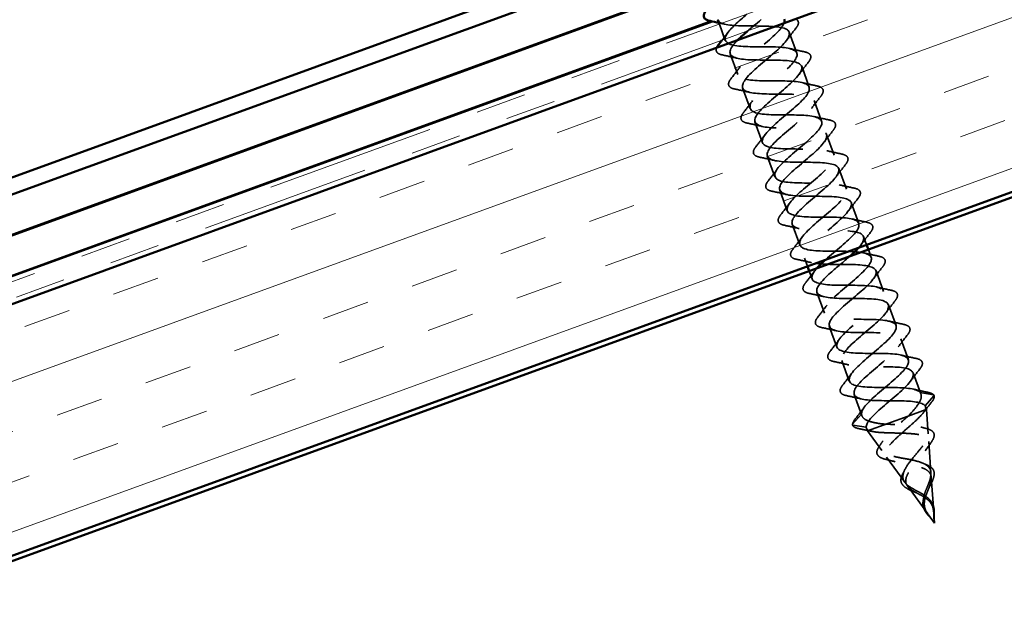
# Model space of a CAD drawing. Units: inches. Extents: x 0.6 to 33.4, y 0.6 to 21.4.
# Drawn here: x 12.2 to 14.1, y 12 to 13.2 of the extents above; entities that cross this region are included whole.
import ezdxf

# ---------------------------------------------------------------- set-up
doc = ezdxf.new("R2010")
doc.units = ezdxf.units.IN
doc.header["$LTSCALE"] = 2
doc.header["$MEASUREMENT"] = 0
doc.linetypes.add('DASHED', pattern=[0.2067, 0.1654, -0.0413])
doc.linetypes.add('DOUBLE_DASH_CHAIN', pattern=[1.2403, 0.6614, -0.0827, 0.1654, -0.0827, 0.1654, -0.0827])
for name, color, linetype, lineweight in [('Hatch (ANSI)', 7, 'Continuous', 18), ('Hidden (ANSI)', 7, 'DASHED', 35), ('Visible (ANSI)', 7, 'Continuous', 50)]:
    doc.layers.add(name, color=color, linetype=linetype, lineweight=lineweight)

msp = doc.modelspace()

# ---------------------------------------------------------------- hatches: boundary and pattern name
at = {"layer": 'Hatch (ANSI)', "true_color": 0x804000}
h = msp.add_hatch(dxfattribs=at)
h.set_pattern_fill('INSUL', color=36, scale=0.75, angle=20, style=0)
h.paths.add_polyline_path([(5.45519, 10.22043), (16.13298, 14.10683), (16.29368, 13.66532), (5.45519, 9.72043)])

# ---------------------------------------------------------------- linework, layer by layer
at = {"layer": 'Hidden (ANSI)', "ltscale": 0.032938}
msp.add_line((13.55029, 13.2115), (13.56216, 13.17891), dxfattribs=at)
at = {"layer": 'Hidden (ANSI)', "ltscale": 0.041803}
for p, q in [((13.6892, 13.19535), (13.70425, 13.154)), ((13.57174, 13.15259), (13.58678, 13.11125)), ((13.71382, 13.12769), (13.72887, 13.08634)), ((13.59636, 13.08494), (13.61141, 13.04359)), ((13.73845, 13.06003), (13.7535, 13.01868)), ((13.62099, 13.01728), (13.63603, 12.97593)), ((13.76307, 12.99237), (13.77812, 12.95103)), ((13.64561, 12.94962), (13.66066, 12.90827)), ((13.7877, 12.92472), (13.80275, 12.88337)), ((13.67024, 12.88196), (13.68529, 12.84062)), ((13.81232, 12.85706), (13.82737, 12.81571)), ((13.69486, 12.8143), (13.70991, 12.77296)), ((13.86157, 12.72174), (13.87662, 12.6804)), ((13.74411, 12.67899), (13.75916, 12.63764)), ((13.8862, 12.65408), (13.90125, 12.61274)), ((13.76874, 12.61133), (13.78379, 12.56998)), ((13.91083, 12.58643), (13.92587, 12.54508)), ((13.79336, 12.54367), (13.80841, 12.50233))]:
    msp.add_line(p, q, dxfattribs=at)
at = {"layer": 'Hidden (ANSI)', "ltscale": 0.016238}
for p, q in [((13.83695, 12.7894), (13.84282, 12.77328)), ((13.71949, 12.74665), (13.72536, 12.73053))]:
    msp.add_line(p, q, dxfattribs=at)
at = {"layer": 'Hidden (ANSI)', "ltscale": 0.015942}
for p, q in [((13.84624, 12.76388), (13.852, 12.74805)), ((13.72878, 12.72113), (13.73454, 12.7053))]:
    msp.add_line(p, q, dxfattribs=at)
at = {"layer": 'Hidden (ANSI)', "ltscale": 0.042268}
for p, q in [((13.93545, 12.51877), (13.95067, 12.47696)), ((13.81799, 12.47602), (13.83321, 12.43421))]:
    msp.add_line(p, q, dxfattribs=at)
at = {"layer": 'Hidden (ANSI)', "ltscale": 0.025525}
for p, q in [((13.94936, 12.47956), (13.9758, 12.47521)), ((13.97639, 12.47357), (13.95893, 12.45325)), ((13.83254, 12.43704), (13.81508, 12.41672)), ((13.81568, 12.41508), (13.84212, 12.41073))]:
    msp.add_line(p, q, dxfattribs=at)
at = {"layer": 'Hidden (ANSI)', "ltscale": 0.052131}
msp.add_line((13.92543, 12.43314), (13.95913, 12.44541), dxfattribs=at)
at = {"layer": 'Hidden (ANSI)', "ltscale": 0.017913}
msp.add_line((13.95913, 12.44541), (13.9618, 12.44638), dxfattribs=at)
at = {"layer": 'Hidden (ANSI)', "ltscale": 0.005162}
for p, q in [((13.95991, 12.45157), (13.9618, 12.44638)), ((13.84245, 12.40882), (13.84434, 12.40362))]:
    msp.add_line(p, q, dxfattribs=at)
at = {"layer": 'Hidden (ANSI)', "ltscale": 0.046093}
for p, q in [((13.96518, 12.39799), (13.9618, 12.44638)), ((13.87285, 12.36438), (13.84434, 12.40362))]:
    msp.add_line(p, q, dxfattribs=at)
at = {"layer": 'Hidden (ANSI)', "ltscale": 0.11665}
msp.add_line((13.84434, 12.40362), (13.92543, 12.43314), dxfattribs=at)
at = {"layer": 'Hidden (ANSI)', "ltscale": 0.058931}
for p, q in [((13.9706, 12.32049), (13.96628, 12.38233)), ((13.91851, 12.30153), (13.88208, 12.35168))]:
    msp.add_line(p, q, dxfattribs=at)
at = {"layer": 'Hidden (ANSI)', "ltscale": 0.065251}
for p, q in [((13.97602, 12.24299), (13.97123, 12.31145)), ((13.96418, 12.23868), (13.92384, 12.2942))]:
    msp.add_line(p, q, dxfattribs=at)
at = {"layer": 'Hidden (ANSI)', "ltscale": 0.019362}
for q in [(13.9656, 12.23672), (13.97619, 12.24057)]:
    msp.add_line((13.97762, 12.22018), q, dxfattribs=at)
at = {"layer": 'Hidden (ANSI)', "ltscale": 0.001921}
for centre, major_axis, start_param, end_param in [((13.97564, 12.47423), (0.000157, 0.000986), 4.1608751, 6.2831853), ((13.81583, 12.41606), (-0.000754, 0.000654), 0, 2.1223102)]:
    msp.add_ellipse(centre, major_axis=major_axis, ratio=0.9971259, start_param=start_param, end_param=end_param, dxfattribs=at)
at = {"layer": 'Hidden (ANSI)', "ltscale": 0.312467}
msp.add_open_spline([(13.52272, 13.28799), (13.52529, 13.28166), (13.53548, 13.27809), (13.55147, 13.27664), (13.57378, 13.27462), (13.60596, 13.27619), (13.62976, 13.27471), (13.65357, 13.27323), (13.66745, 13.26815), (13.66472, 13.25701), (13.66198, 13.24587), (13.64308, 13.22885), (13.62199, 13.21103), (13.61679, 13.20665), (13.61158, 13.20225), (13.60658, 13.19794)], degree=3, knots=[34.0339204, 34.0339204, 34.0339204, 34.0339204, 34.9285617, 34.9285617, 34.9285617, 36.1760103, 36.1760103, 36.1760103, 37.4234589, 37.4234589, 37.4234589, 38.6709076, 38.6709076, 38.6709076, 38.9779518, 38.9779518, 38.9779518, 38.9779518], dxfattribs=at)
at = {"layer": 'Hidden (ANSI)', "ltscale": 1.155107}
msp.add_open_spline([(13.94936, 12.47956), (13.94355, 12.48759), (13.92101, 12.48952), (13.89391, 12.4898), (13.86681, 12.49008), (13.83693, 12.48935), (13.82108, 12.49372), (13.80522, 12.49809), (13.80433, 12.5079), (13.8169, 12.52262), (13.82948, 12.53734), (13.85434, 12.55653), (13.87374, 12.57373), (13.89314, 12.59094), (13.90538, 12.60553), (13.90069, 12.61397), (13.89599, 12.6224), (13.87447, 12.62471), (13.84764, 12.62508), (13.82081, 12.62546), (13.79044, 12.62454), (13.77363, 12.62857), (13.75683, 12.6326), (13.7546, 12.64193), (13.76631, 12.65633), (13.77801, 12.67073), (13.80252, 12.68979), (13.82232, 12.70714), (13.84211, 12.72449), (13.85547, 12.73949), (13.85189, 12.74833), (13.84832, 12.75717), (13.82785, 12.75986), (13.80133, 12.76035), (13.77482, 12.76084), (13.74401, 12.75977), (13.72629, 12.76346), (13.70857, 12.76715), (13.70501, 12.776), (13.71581, 12.79007), (13.72662, 12.80415), (13.75072, 12.82306), (13.77086, 12.84053), (13.791, 12.858), (13.80543, 12.87339), (13.80297, 12.88264), (13.80052, 12.89189), (13.78114, 12.89498), (13.75499, 12.8956), (13.72885, 12.89623), (13.69766, 12.89502), (13.67905, 12.89839), (13.66043, 12.90175), (13.65555, 12.91012), (13.66542, 12.92385), (13.67529, 12.93759), (13.69893, 12.95633), (13.71937, 12.97391), (13.73981, 12.99149), (13.75526, 13.00726), (13.75393, 13.01692), (13.7526, 13.02657), (13.73434, 13.03007), (13.70861, 13.03084), (13.68288, 13.03162), (13.65137, 13.03029), (13.6319, 13.03335), (13.61243, 13.0364), (13.60622, 13.04428), (13.61513, 13.05767), (13.62404, 13.07105), (13.64716, 13.08961), (13.66785, 13.10728), (13.68853, 13.12495), (13.70498, 13.14108), (13.70477, 13.15114), (13.70455, 13.1612), (13.68744, 13.16512), (13.66217, 13.16606), (13.63691, 13.16701), (13.60513, 13.16558), (13.58484, 13.16834), (13.56455, 13.1711), (13.55703, 13.1785), (13.56495, 13.19153), (13.57155, 13.20236), (13.58826, 13.21689), (13.60571, 13.23168)], degree=3, knots=[-74.7699052, -74.7699052, -74.7699052, -74.7699052, -73.5224565, -73.5224565, -73.5224565, -72.2750079, -72.2750079, -72.2750079, -71.0275593, -71.0275593, -71.0275593, -69.7801106, -69.7801106, -69.7801106, -68.532662, -68.532662, -68.532662, -67.2852134, -67.2852134, -67.2852134, -66.0377647, -66.0377647, -66.0377647, -64.7903161, -64.7903161, -64.7903161, -63.5428675, -63.5428675, -63.5428675, -62.2954188, -62.2954188, -62.2954188, -61.0479702, -61.0479702, -61.0479702, -59.8005216, -59.8005216, -59.8005216, -58.553073, -58.553073, -58.553073, -57.3056243, -57.3056243, -57.3056243, -56.0581757, -56.0581757, -56.0581757, -54.8107271, -54.8107271, -54.8107271, -53.5632784, -53.5632784, -53.5632784, -52.3158298, -52.3158298, -52.3158298, -51.0683812, -51.0683812, -51.0683812, -49.8209325, -49.8209325, -49.8209325, -48.5734839, -48.5734839, -48.5734839, -47.3260353, -47.3260353, -47.3260353, -46.0785866, -46.0785866, -46.0785866, -44.831138, -44.831138, -44.831138, -43.5836894, -43.5836894, -43.5836894, -42.3362407, -42.3362407, -42.3362407, -41.0887921, -41.0887921, -41.0887921, -39.8413435, -39.8413435, -39.8413435, -38.8034189, -38.8034189, -38.8034189, -38.8034189], dxfattribs=at)
at = {"layer": 'Hidden (ANSI)', "ltscale": 0.06035}
msp.add_open_spline([(13.70165, 13.2219), (13.7033, 13.2211), (13.70462, 13.22015), (13.70758, 13.21672), (13.70788, 13.2136), (13.70579, 13.20809), (13.70436, 13.20576), (13.7024, 13.20327)], degree=3, knots=[0.04154273, 0.04154273, 0.04154273, 0.04154273, 0.07810171, 0.07810171, 0.1536914, 0.1536914, 0.20215549, 0.20215549, 0.20215549, 0.20215549], dxfattribs=at)
at = {"layer": 'Hidden (ANSI)', "ltscale": 1.217181}
msp.add_open_spline([(13.54725, 13.2203), (13.54783, 13.2185), (13.54901, 13.21691), (13.55085, 13.21557), (13.5601, 13.20879), (13.58553, 13.2079), (13.61314, 13.20781), (13.64075, 13.20772), (13.66872, 13.20776), (13.68146, 13.20226), (13.6942, 13.19675), (13.691, 13.18545), (13.67594, 13.16982), (13.66087, 13.1542), (13.63531, 13.13475), (13.61744, 13.11811), (13.59957, 13.10146), (13.59098, 13.08819), (13.59914, 13.08102), (13.6073, 13.07385), (13.63184, 13.07264), (13.65934, 13.07251), (13.68684, 13.07238), (13.71549, 13.07266), (13.72925, 13.06753), (13.74301, 13.0624), (13.74112, 13.05157), (13.72681, 13.03622), (13.7125, 13.02087), (13.68711, 13.00148), (13.6687, 12.98464), (13.65029, 12.9678), (13.64049, 12.95409), (13.64755, 12.94652), (13.6546, 12.93895), (13.67822, 12.9374), (13.70556, 12.93721), (13.7329, 12.93702), (13.76216, 12.93753), (13.77692, 12.93276), (13.79169, 12.92799), (13.79111, 12.91764), (13.7776, 12.90258), (13.76409, 12.88752), (13.73891, 12.86822), (13.72001, 12.8512), (13.70111, 12.83417), (13.69014, 12.82004), (13.69608, 12.81206), (13.70202, 12.80408), (13.72468, 12.80219), (13.75181, 12.80192), (13.77893, 12.80165), (13.80875, 12.80236), (13.82449, 12.79795), (13.84023, 12.79354), (13.84097, 12.78367), (13.8283, 12.76891), (13.82791, 12.76847), (13.82752, 12.76802), (13.82712, 12.76756)], degree=3, knots=[37.1755131, 37.1755131, 37.1755131, 37.1755131, 37.4234589, 37.4234589, 37.4234589, 38.6709076, 38.6709076, 38.6709076, 39.9183562, 39.9183562, 39.9183562, 41.1658048, 41.1658048, 41.1658048, 42.4132535, 42.4132535, 42.4132535, 43.6607021, 43.6607021, 43.6607021, 44.9081507, 44.9081507, 44.9081507, 46.1555993, 46.1555993, 46.1555993, 47.403048, 47.403048, 47.403048, 48.6504966, 48.6504966, 48.6504966, 49.8979452, 49.8979452, 49.8979452, 51.1453939, 51.1453939, 51.1453939, 52.3928425, 52.3928425, 52.3928425, 53.6402911, 53.6402911, 53.6402911, 54.8877398, 54.8877398, 54.8877398, 56.1351884, 56.1351884, 56.1351884, 57.382637, 57.382637, 57.382637, 58.6300857, 58.6300857, 58.6300857, 59.8775343, 59.8775343, 59.8775343, 59.9151968, 59.9151968, 59.9151968, 59.9151968], dxfattribs=at)
at = {"layer": 'Hidden (ANSI)', "ltscale": 0.011634}
msp.add_open_spline([(13.56129, 13.21125), (13.55733, 13.21222), (13.55335, 13.21315), (13.54937, 13.21405)], degree=3, dxfattribs=at)
at = {"layer": 'Hidden (ANSI)', "ltscale": 1.097342}
msp.add_open_spline([(13.76126, 12.7436), (13.76262, 12.74481), (13.76402, 12.74604), (13.76544, 12.74729), (13.78544, 12.76471), (13.80973, 12.78369), (13.82093, 12.79791), (13.83214, 12.81213), (13.82917, 12.82119), (13.81185, 12.82503), (13.79453, 12.82886), (13.76391, 12.82786), (13.73725, 12.8283), (13.71059, 12.82873), (13.68965, 12.83125), (13.68558, 12.83991), (13.68151, 12.84858), (13.69438, 12.8634), (13.714, 12.88069), (13.73363, 12.89797), (13.7583, 12.91709), (13.77039, 12.93163), (13.78249, 12.94618), (13.78085, 12.95572), (13.76446, 12.9599), (13.74807, 12.96408), (13.71791, 12.96324), (13.69096, 12.96357), (13.664, 12.9639), (13.64203, 12.96604), (13.63684, 12.9743), (13.63165, 12.98255), (13.6434, 12.99697), (13.66261, 13.0141), (13.68182, 13.03123), (13.70681, 13.05047), (13.71976, 13.06533), (13.73271, 13.08018), (13.7324, 13.09021), (13.71697, 13.09473), (13.70154, 13.09926), (13.6719, 13.09861), (13.6447, 13.09885), (13.6175, 13.0991), (13.59453, 13.10088), (13.58822, 13.10872), (13.58192, 13.11657), (13.59251, 13.13057), (13.61126, 13.14753), (13.63001, 13.1645), (13.65526, 13.18383), (13.66903, 13.19898), (13.67403, 13.20448), (13.67735, 13.20937), (13.67886, 13.2136)], degree=3, knots=[-61.1369273, -61.1369273, -61.1369273, -61.1369273, -61.0479702, -61.0479702, -61.0479702, -59.8005216, -59.8005216, -59.8005216, -58.553073, -58.553073, -58.553073, -57.3056243, -57.3056243, -57.3056243, -56.0581757, -56.0581757, -56.0581757, -54.8107271, -54.8107271, -54.8107271, -53.5632784, -53.5632784, -53.5632784, -52.3158298, -52.3158298, -52.3158298, -51.0683812, -51.0683812, -51.0683812, -49.8209325, -49.8209325, -49.8209325, -48.5734839, -48.5734839, -48.5734839, -47.3260353, -47.3260353, -47.3260353, -46.0785866, -46.0785866, -46.0785866, -44.831138, -44.831138, -44.831138, -43.5836894, -43.5836894, -43.5836894, -42.3362407, -42.3362407, -42.3362407, -41.0887921, -41.0887921, -41.0887921, -40.6360146, -40.6360146, -40.6360146, -40.6360146], dxfattribs=at)
at = {"layer": 'Hidden (ANSI)', "ltscale": 0.028699}
for points in [[(13.7024, 13.20327), (13.69617, 13.19537), (13.69003, 13.1874), (13.68412, 13.17934)], [(13.69007, 13.163), (13.69978, 13.16062), (13.7096, 13.15847), (13.71945, 13.15642)], [(13.58591, 13.14359), (13.5762, 13.14597), (13.56638, 13.14813), (13.55653, 13.15018)], [(13.57358, 13.10333), (13.57981, 13.11123), (13.58595, 13.11919), (13.59186, 13.12726)], [(13.72702, 13.13561), (13.7208, 13.12771), (13.71466, 13.11974), (13.70875, 13.11168)], [(13.71469, 13.09534), (13.72441, 13.09297), (13.73423, 13.09081), (13.74408, 13.08876)], [(13.61054, 13.07593), (13.60083, 13.07831), (13.591, 13.08047), (13.58116, 13.08252)], [(13.75165, 13.06795), (13.74542, 13.06005), (13.73928, 13.05209), (13.73337, 13.04402)], [(13.59821, 13.03567), (13.60443, 13.04357), (13.61057, 13.05153), (13.61648, 13.0596)], [(13.73932, 13.02769), (13.74903, 13.02531), (13.75885, 13.02315), (13.7687, 13.0211)], [(13.63516, 13.00828), (13.62545, 13.01066), (13.61563, 13.01281), (13.60578, 13.01486)], [(13.62283, 12.96801), (13.62906, 12.97591), (13.6352, 12.98388), (13.64111, 12.99194)], [(13.77627, 13.00029), (13.77005, 12.99239), (13.76391, 12.98443), (13.758, 12.97636)], [(13.65979, 12.94062), (13.65008, 12.943), (13.64025, 12.94515), (13.63041, 12.9472)], [(13.76394, 12.96003), (13.77366, 12.95765), (13.78348, 12.95549), (13.79333, 12.95344)], [(13.8009, 12.93264), (13.79467, 12.92474), (13.78853, 12.91677), (13.78262, 12.90871)], [(13.64746, 12.90035), (13.65368, 12.90825), (13.65982, 12.91622), (13.66573, 12.92428)], [(13.78857, 12.89237), (13.79828, 12.88999), (13.80811, 12.88784), (13.81795, 12.88579)], [(13.68441, 12.87296), (13.6747, 12.87534), (13.66488, 12.87749), (13.65503, 12.87955)], [(13.67209, 12.83269), (13.67831, 12.8406), (13.68445, 12.84856), (13.69036, 12.85662)], [(13.82552, 12.86498), (13.8193, 12.85708), (13.81316, 12.84911), (13.80725, 12.84105)], [(13.70904, 12.8053), (13.69933, 12.80768), (13.6895, 12.80984), (13.67966, 12.81189)], [(13.8132, 12.82471), (13.82291, 12.82233), (13.83273, 12.82018), (13.84258, 12.81813)], [(13.85015, 12.79732), (13.84393, 12.78942), (13.83779, 12.78146), (13.83187, 12.77339)], [(13.69671, 12.76504), (13.70294, 12.77294), (13.70907, 12.7809), (13.71499, 12.78897)], [(13.83782, 12.75705), (13.84753, 12.75468), (13.85736, 12.75252), (13.8672, 12.75047)], [(13.73367, 12.73765), (13.72395, 12.74002), (13.71413, 12.74218), (13.70428, 12.74423)], [(13.72134, 12.69738), (13.72756, 12.70528), (13.7337, 12.71324), (13.73961, 12.72131)], [(13.87478, 12.72966), (13.86855, 12.72176), (13.86241, 12.7138), (13.8565, 12.70573)], [(13.75829, 12.66999), (13.74858, 12.67237), (13.73876, 12.67452), (13.72891, 12.67657)], [(13.86245, 12.6894), (13.87216, 12.68702), (13.88198, 12.68486), (13.89183, 12.68281)], [(13.74596, 12.62972), (13.75219, 12.63762), (13.75833, 12.64559), (13.76424, 12.65365)], [(13.8994, 12.662), (13.89318, 12.6541), (13.88704, 12.64614), (13.88113, 12.63807)], [(13.88707, 12.62174), (13.89678, 12.61936), (13.90661, 12.61721), (13.91645, 12.61515)], [(13.78292, 12.60233), (13.7732, 12.60471), (13.76338, 12.60686), (13.75353, 12.60891)], [(13.77059, 12.56206), (13.77681, 12.56996), (13.78295, 12.57793), (13.78886, 12.58599)], [(13.92403, 12.59435), (13.9178, 12.58645), (13.91166, 12.57848), (13.90575, 12.57042)], [(13.80754, 12.53467), (13.79783, 12.53705), (13.78801, 12.53921), (13.77816, 12.54126)], [(13.9117, 12.55408), (13.92141, 12.5517), (13.93123, 12.54955), (13.94108, 12.5475)], [(13.79521, 12.49441), (13.80144, 12.50231), (13.80758, 12.51027), (13.81349, 12.51834)], [(13.94865, 12.52669), (13.94243, 12.51879), (13.93629, 12.51082), (13.93038, 12.50276)], [(13.93632, 12.48642), (13.94603, 12.48404), (13.95586, 12.48189), (13.9657, 12.47984)], [(13.83217, 12.46701), (13.82246, 12.46939), (13.81263, 12.47155), (13.80279, 12.4736)], [(13.81984, 12.42675), (13.82606, 12.43465), (13.8322, 12.44261), (13.83811, 12.45068)]]:
    msp.add_open_spline(points, degree=3, dxfattribs=at)
at = {"layer": 'Hidden (ANSI)', "ltscale": 0.018577}
msp.add_open_spline([(13.55548, 13.17934), (13.55947, 13.1845), (13.5634, 13.18968), (13.56723, 13.19491)], degree=3, dxfattribs=at)
at = {"layer": 'Hidden (ANSI)', "ltscale": 0.060349}
msp.add_open_spline([(13.55653, 13.15018), (13.55152, 13.15122), (13.54783, 13.15282), (13.54378, 13.15754), (13.54347, 13.16066), (13.54486, 13.16431), (13.54499, 13.16462), (13.54513, 13.16493)], degree=3, knots=[0, 0, 0, 0, 0.07810171, 0.07810171, 0.1536914, 0.1536914, 0.16049039, 0.16049039, 0.16049039, 0.16049039], dxfattribs=at)
at = {"layer": 'Hidden (ANSI)', "ltscale": 1.135503}
msp.add_open_spline([(13.58719, 13.18024), (13.58073, 13.17379), (13.57573, 13.16787), (13.57322, 13.16286), (13.56699, 13.15045), (13.57671, 13.14385), (13.5983, 13.14156), (13.61989, 13.13928), (13.65196, 13.14081), (13.67635, 13.13955), (13.70074, 13.13828), (13.71585, 13.13364), (13.71421, 13.1229), (13.71257, 13.11217), (13.69454, 13.09546), (13.67356, 13.07768), (13.65258, 13.05991), (13.63046, 13.04171), (13.62321, 13.02893), (13.61597, 13.01616), (13.62438, 13.00908), (13.64521, 13.00652), (13.66603, 13.00395), (13.69795, 13.00543), (13.72288, 13.00436), (13.7478, 13.00329), (13.76412, 12.99909), (13.76358, 12.98875), (13.76305, 12.97842), (13.74594, 12.96205), (13.72512, 12.94433), (13.7043, 12.92661), (13.68157, 12.90819), (13.67332, 12.89505), (13.66507, 12.88191), (13.67217, 12.87435), (13.6922, 12.8715), (13.71223, 12.86865), (13.74392, 12.87004), (13.76935, 12.86915), (13.79477, 12.86826), (13.81226, 12.86449), (13.81283, 12.85456), (13.81341, 12.84462), (13.79727, 12.82861), (13.77666, 12.81097), (13.75605, 12.79333), (13.73276, 12.77471), (13.72354, 12.76121), (13.71431, 12.74771), (13.72009, 12.73967), (13.73929, 12.73651), (13.75848, 12.73336), (13.78989, 12.73465), (13.81576, 12.73393), (13.84163, 12.7332), (13.86026, 12.72984), (13.86196, 12.72032), (13.86365, 12.71079), (13.84852, 12.69514), (13.82818, 12.6776), (13.80783, 12.66005), (13.78403, 12.64125), (13.77386, 12.6274), (13.76368, 12.61356), (13.76814, 12.60504), (13.78646, 12.60157), (13.80479, 12.59809), (13.83586, 12.59926), (13.86213, 12.59868), (13.8884, 12.5981), (13.90814, 12.59515), (13.91096, 12.58603), (13.91377, 12.57691), (13.89969, 12.56165), (13.87966, 12.54421), (13.85962, 12.52678), (13.83538, 12.50782), (13.82428, 12.49363), (13.81319, 12.47945), (13.81631, 12.47045), (13.83374, 12.46665), (13.85117, 12.46285), (13.88184, 12.46388), (13.90846, 12.46342), (13.93344, 12.463), (13.95348, 12.46078), (13.95893, 12.45325)], degree=3, knots=[39.4142841, 39.4142841, 39.4142841, 39.4142841, 39.9183562, 39.9183562, 39.9183562, 41.1658048, 41.1658048, 41.1658048, 42.4132535, 42.4132535, 42.4132535, 43.6607021, 43.6607021, 43.6607021, 44.9081507, 44.9081507, 44.9081507, 46.1555993, 46.1555993, 46.1555993, 47.403048, 47.403048, 47.403048, 48.6504966, 48.6504966, 48.6504966, 49.8979452, 49.8979452, 49.8979452, 51.1453939, 51.1453939, 51.1453939, 52.3928425, 52.3928425, 52.3928425, 53.6402911, 53.6402911, 53.6402911, 54.8877398, 54.8877398, 54.8877398, 56.1351884, 56.1351884, 56.1351884, 57.382637, 57.382637, 57.382637, 58.6300857, 58.6300857, 58.6300857, 59.8775343, 59.8775343, 59.8775343, 61.1249829, 61.1249829, 61.1249829, 62.3724316, 62.3724316, 62.3724316, 63.6198802, 63.6198802, 63.6198802, 64.8673288, 64.8673288, 64.8673288, 66.1147774, 66.1147774, 66.1147774, 67.3622261, 67.3622261, 67.3622261, 68.6096747, 68.6096747, 68.6096747, 69.8571233, 69.8571233, 69.8571233, 71.104572, 71.104572, 71.104572, 72.3520206, 72.3520206, 72.3520206, 73.5994692, 73.5994692, 73.5994692, 74.7699052, 74.7699052, 74.7699052, 74.7699052], dxfattribs=at)
at = {"layer": 'Hidden (ANSI)', "ltscale": 0.076}
for points in [[(13.71945, 13.15642), (13.72446, 13.15537), (13.72815, 13.15377), (13.7322, 13.14906), (13.73251, 13.14594), (13.73042, 13.14043), (13.72899, 13.13811), (13.72702, 13.13561)], [(13.58116, 13.08252), (13.57614, 13.08356), (13.57246, 13.08517), (13.5684, 13.08988), (13.5681, 13.093), (13.57019, 13.09851), (13.57162, 13.10083), (13.57358, 13.10333)], [(13.74408, 13.08876), (13.74909, 13.08772), (13.75278, 13.08611), (13.75683, 13.0814), (13.75713, 13.07828), (13.75504, 13.07277), (13.75362, 13.07045), (13.75165, 13.06795)], [(13.60578, 13.01486), (13.60077, 13.01591), (13.59708, 13.01751), (13.59303, 13.02222), (13.59273, 13.02534), (13.59481, 13.03085), (13.59624, 13.03317), (13.59821, 13.03567)], [(13.7687, 13.0211), (13.77372, 13.02006), (13.7774, 13.01845), (13.78145, 13.01374), (13.78176, 13.01062), (13.77967, 13.00511), (13.77824, 13.00279), (13.77627, 13.00029)], [(13.63041, 12.9472), (13.62539, 12.94825), (13.62171, 12.94985), (13.61765, 12.95456), (13.61735, 12.95768), (13.61944, 12.96319), (13.62087, 12.96551), (13.62283, 12.96801)], [(13.79333, 12.95344), (13.79834, 12.9524), (13.80203, 12.9508), (13.80608, 12.94608), (13.80638, 12.94296), (13.80429, 12.93746), (13.80287, 12.93513), (13.8009, 12.93264)], [(13.65503, 12.87955), (13.65002, 12.88059), (13.64633, 12.88219), (13.64228, 12.88691), (13.64198, 12.89003), (13.64406, 12.89553), (13.64549, 12.89786), (13.64746, 12.90035)], [(13.81795, 12.88579), (13.82297, 12.88474), (13.82665, 12.88314), (13.8307, 12.87843), (13.83101, 12.87531), (13.82892, 12.8698), (13.82749, 12.86748), (13.82552, 12.86498)], [(13.67966, 12.81189), (13.67464, 12.81293), (13.67096, 12.81453), (13.66691, 12.81925), (13.6666, 12.82237), (13.66869, 12.82788), (13.67012, 12.8302), (13.67209, 12.83269)], [(13.84258, 12.81813), (13.84759, 12.81708), (13.85128, 12.81548), (13.85533, 12.81077), (13.85563, 12.80765), (13.85354, 12.80214), (13.85212, 12.79982), (13.85015, 12.79732)], [(13.70428, 12.74423), (13.69927, 12.74527), (13.69558, 12.74688), (13.69153, 12.75159), (13.69123, 12.75471), (13.69332, 12.76022), (13.69474, 12.76254), (13.69671, 12.76504)], [(13.8672, 12.75047), (13.87222, 12.74943), (13.8759, 12.74782), (13.87996, 12.74311), (13.88026, 12.73999), (13.87817, 12.73448), (13.87674, 12.73216), (13.87478, 12.72966)], [(13.72891, 12.67657), (13.72389, 12.67762), (13.72021, 12.67922), (13.71616, 12.68393), (13.71585, 12.68705), (13.71794, 12.69256), (13.71937, 12.69488), (13.72134, 12.69738)], [(13.89183, 12.68281), (13.89684, 12.68177), (13.90053, 12.68017), (13.90458, 12.67545), (13.90488, 12.67233), (13.9028, 12.66682), (13.90137, 12.6645), (13.8994, 12.662)], [(13.75353, 12.60891), (13.74852, 12.60996), (13.74483, 12.61156), (13.74078, 12.61627), (13.74048, 12.61939), (13.74257, 12.6249), (13.74399, 12.62722), (13.74596, 12.62972)], [(13.91645, 12.61515), (13.92147, 12.61411), (13.92515, 12.61251), (13.92921, 12.60779), (13.92951, 12.60467), (13.92742, 12.59917), (13.92599, 12.59684), (13.92403, 12.59435)], [(13.77816, 12.54126), (13.77315, 12.5423), (13.76946, 12.5439), (13.76541, 12.54862), (13.7651, 12.55174), (13.76719, 12.55724), (13.76862, 12.55957), (13.77059, 12.56206)], [(13.94108, 12.5475), (13.94609, 12.54645), (13.94978, 12.54485), (13.95383, 12.54014), (13.95413, 12.53702), (13.95205, 12.53151), (13.95062, 12.52919), (13.94865, 12.52669)], [(13.80279, 12.4736), (13.79777, 12.47464), (13.79408, 12.47625), (13.79003, 12.48096), (13.78973, 12.48408), (13.79182, 12.48959), (13.79325, 12.49191), (13.79521, 12.49441)]]:
    msp.add_open_spline(points, degree=3, knots=[0, 0, 0, 0, 0.07810171, 0.07810171, 0.1536914, 0.1536914, 0.20215549, 0.20215549, 0.20215549, 0.20215549], dxfattribs=at)
at = {"layer": 'Hidden (ANSI)', "ltscale": 1.157731}
msp.add_open_spline([(13.80953, 12.75052), (13.7975, 12.73986), (13.78337, 12.72843), (13.77137, 12.71777), (13.75202, 12.70059), (13.73991, 12.68604), (13.74474, 12.67765), (13.74956, 12.66927), (13.77121, 12.667), (13.79807, 12.66664), (13.82494, 12.66628), (13.85525, 12.66717), (13.87195, 12.6631), (13.88864, 12.65904), (13.89071, 12.64965), (13.8789, 12.63521), (13.86709, 12.62077), (13.84254, 12.60169), (13.82279, 12.58436), (13.80304, 12.56703), (13.78981, 12.55208), (13.79352, 12.54328), (13.79722, 12.53449), (13.81782, 12.53185), (13.84437, 12.53137), (13.87093, 12.53089), (13.90169, 12.53195), (13.9193, 12.52822), (13.93692, 12.52449), (13.94032, 12.51558), (13.92941, 12.50147), (13.9185, 12.48736), (13.89434, 12.46843), (13.87424, 12.45097), (13.85538, 12.43459), (13.84145, 12.42), (13.84212, 12.41073)], degree=3, knots=[60.3515292, 60.3515292, 60.3515292, 60.3515292, 61.1249829, 61.1249829, 61.1249829, 62.3724316, 62.3724316, 62.3724316, 63.6198802, 63.6198802, 63.6198802, 64.8673288, 64.8673288, 64.8673288, 66.1147774, 66.1147774, 66.1147774, 67.3622261, 67.3622261, 67.3622261, 68.6096747, 68.6096747, 68.6096747, 69.8571233, 69.8571233, 69.8571233, 71.104572, 71.104572, 71.104572, 72.3520206, 72.3520206, 72.3520206, 73.5994692, 73.5994692, 73.5994692, 74.7699052, 74.7699052, 74.7699052, 74.7699052], dxfattribs=at)
at = {"layer": 'Hidden (ANSI)', "ltscale": 1.059576}
msp.add_open_spline([(13.83254, 12.43704), (13.83183, 12.44693), (13.84785, 12.4629), (13.86843, 12.48053), (13.88901, 12.49816), (13.91237, 12.5168), (13.92171, 12.53034), (13.93104, 12.54388), (13.92542, 12.55198), (13.90633, 12.55517), (13.88723, 12.55836), (13.85585, 12.55708), (13.82994, 12.55779), (13.80402, 12.5585), (13.78525, 12.56181), (13.78343, 12.57129), (13.7816, 12.58076), (13.79661, 12.59637), (13.81692, 12.6139), (13.83723, 12.63144), (13.86109, 12.65026), (13.87137, 12.66414), (13.88166, 12.67803), (13.87736, 12.68661), (13.85914, 12.69012), (13.84091, 12.69362), (13.80988, 12.69247), (13.78357, 12.69304), (13.75726, 12.6936), (13.73739, 12.69651), (13.73444, 12.70558), (13.73274, 12.71083), (13.73669, 12.71814), (13.74421, 12.72675)], degree=3, knots=[-74.7699052, -74.7699052, -74.7699052, -74.7699052, -73.5224565, -73.5224565, -73.5224565, -72.2750079, -72.2750079, -72.2750079, -71.0275593, -71.0275593, -71.0275593, -69.7801106, -69.7801106, -69.7801106, -68.532662, -68.532662, -68.532662, -67.2852134, -67.2852134, -67.2852134, -66.0377647, -66.0377647, -66.0377647, -64.7903161, -64.7903161, -64.7903161, -63.5428675, -63.5428675, -63.5428675, -62.2954188, -62.2954188, -62.2954188, -61.5732596, -61.5732596, -61.5732596, -61.5732596], dxfattribs=at)
at = {"layer": 'Hidden (ANSI)', "ltscale": 0.083492}
for points, knots in [([(13.92543, 12.43314), (13.93182, 12.43965), (13.93746, 12.44583), (13.94623, 12.45738), (13.94926, 12.46262), (13.95201, 12.47206), (13.95162, 12.47612), (13.94936, 12.47956)], [0.00000049, 0.00000049, 0.00000049, 0.00000049, 0.07413621, 0.07413621, 0.14827242, 0.14827242, 0.22379623, 0.22379623, 0.22379623, 0.22379623]), ([(13.8807, 12.41686), (13.87163, 12.41774), (13.86333, 12.41885), (13.84919, 12.42206), (13.8435, 12.42413), (13.83533, 12.42959), (13.83302, 12.43296), (13.83254, 12.43704)], [0, 0, 0, 0, 0.07413621, 0.07413621, 0.14827242, 0.14827242, 0.22379574, 0.22379574, 0.22379574, 0.22379574])]:
    msp.add_open_spline(points, degree=3, knots=knots, dxfattribs=at)
at = {"layer": 'Hidden (ANSI)', "ltscale": 0.028934}
for points in [[(13.9657, 12.47984), (13.97065, 12.47881), (13.97431, 12.47723), (13.97638, 12.47489)], [(13.81484, 12.41609), (13.81492, 12.41922), (13.81671, 12.42278), (13.81984, 12.42675)]]:
    msp.add_open_spline(points, degree=3, dxfattribs=at)
at = {"layer": 'Hidden (ANSI)', "ltscale": 0.024532}
for points in [[(13.97136, 12.45994), (13.96595, 12.45324), (13.96058, 12.4465), (13.95533, 12.4397)], [(13.85358, 12.40267), (13.84519, 12.40451), (13.83675, 12.40622), (13.82829, 12.40786)]]:
    msp.add_open_spline(points, degree=3, dxfattribs=at)
at = {"layer": 'Hidden (ANSI)', "ltscale": 0.040609}
for points, knots in [([(13.97656, 12.4746), (13.97752, 12.47222), (13.97711, 12.46938), (13.97461, 12.46431), (13.97319, 12.4622), (13.97136, 12.45994)], [0, 0, 0, 0, 0.06637482, 0.06637482, 0.10827057, 0.10827057, 0.10827057, 0.10827057]), ([(13.82829, 12.40786), (13.82324, 12.40885), (13.81946, 12.4103), (13.81607, 12.41337), (13.8153, 12.4145), (13.81489, 12.41575)], [0, 0, 0, 0, 0.07411154, 0.07411154, 0.10822472, 0.10822472, 0.10822472, 0.10822472])]:
    msp.add_open_spline(points, degree=3, knots=knots, dxfattribs=at)
at = {"layer": 'Hidden (ANSI)', "ltscale": 0.298754}
for points, knots in [([(13.95913, 12.44541), (13.95703, 12.44154), (13.9535, 12.43714), (13.94428, 12.42745), (13.93875, 12.42231), (13.92677, 12.4116), (13.92047, 12.40617), (13.90826, 12.39534), (13.90248, 12.39008), (13.89245, 12.38002), (13.88829, 12.37533), (13.88234, 12.36672), (13.88055, 12.36288), (13.87974, 12.3561), (13.88063, 12.35321), (13.88504, 12.34827), (13.8884, 12.34626), (13.89716, 12.34286), (13.90237, 12.34149), (13.91389, 12.33902), (13.92, 12.33794), (13.93227, 12.33567), (13.93826, 12.33451), (13.94926, 12.33168), (13.95416, 12.33007), (13.96229, 12.32608), (13.96545, 12.32378), (13.96978, 12.31827), (13.97095, 12.31517), (13.97137, 12.30962), (13.97125, 12.30754), (13.97056, 12.3032), (13.97001, 12.30097), (13.9693, 12.29863)], [0.000013, 0.000013, 0.000013, 0.000013, 0.06789193, 0.06789193, 0.13360027, 0.13360027, 0.19713918, 0.19713918, 0.25852516, 0.25852516, 0.31777749, 0.31777749, 0.3749189, 0.3749189, 0.42997635, 0.42997635, 0.48298219, 0.48298219, 0.53397551, 0.53397551, 0.58300419, 0.58300419, 0.63012753, 0.63012753, 0.67542012, 0.67542012, 0.71897733, 0.71897733, 0.7609233, 0.7609233, 0.78367886, 0.78367886, 0.8056281, 0.8056281, 0.8056281, 0.8056281]), ([(13.84701, 12.4046), (13.8511, 12.40298), (13.85664, 12.40188), (13.86993, 12.40039), (13.87747, 12.4), (13.89353, 12.3995), (13.90185, 12.39938), (13.91816, 12.39894), (13.92597, 12.39863), (13.94011, 12.39737), (13.94632, 12.39645), (13.95641, 12.39368), (13.96025, 12.39188), (13.96523, 12.38721), (13.96641, 12.38442), (13.9662, 12.37781), (13.96492, 12.37411), (13.96039, 12.36587), (13.95728, 12.36147), (13.95005, 12.35218), (13.94605, 12.34742), (13.93812, 12.3378), (13.93428, 12.33306), (13.92767, 12.32382), (13.92494, 12.31944), (13.92129, 12.31116), (13.92035, 12.30736), (13.92057, 12.30035), (13.92167, 12.29723), (13.92491, 12.2927), (13.92634, 12.29119), (13.92966, 12.28831), (13.93151, 12.28696), (13.93357, 12.28562)], [0, 0, 0, 0, 0.06789151, 0.06789151, 0.13359942, 0.13359942, 0.19713792, 0.19713792, 0.25852348, 0.25852348, 0.3177754, 0.3177754, 0.3749164, 0.3749164, 0.42997346, 0.42997346, 0.4829789, 0.4829789, 0.53397184, 0.53397184, 0.58300014, 0.58300014, 0.63012312, 0.63012312, 0.67541537, 0.67541537, 0.71897225, 0.71897225, 0.76091793, 0.76091793, 0.78366945, 0.78366945, 0.80561493, 0.80561493, 0.80561493, 0.80561493])]:
    msp.add_open_spline(points, degree=3, knots=knots, dxfattribs=at)
at = {"layer": 'Hidden (ANSI)', "ltscale": 0.025159}
for points in [[(13.95893, 12.45325), (13.96062, 12.45122), (13.96066, 12.44861), (13.95913, 12.44541)], [(13.84212, 12.41073), (13.84213, 12.40809), (13.84377, 12.40607), (13.84701, 12.4046)]]:
    msp.add_open_spline(points, degree=3, dxfattribs=at)
at = {"layer": 'Hidden (ANSI)', "ltscale": 0.268931}
for points, knots in [([(13.96847, 12.30647), (13.96996, 12.31134), (13.97079, 12.31573), (13.97049, 12.32383), (13.96931, 12.32736), (13.96466, 12.33362), (13.9612, 12.33622), (13.95223, 12.34071), (13.94678, 12.3425), (13.93455, 12.34564), (13.92789, 12.34692), (13.91426, 12.34942), (13.90747, 12.3506), (13.89474, 12.35333), (13.889, 12.35485), (13.87942, 12.35864), (13.87577, 12.36088), (13.8711, 12.36638), (13.87024, 12.36961), (13.87139, 12.37717), (13.8735, 12.38145), (13.88031, 12.39101), (13.88503, 12.39622), (13.89564, 12.40674), (13.90132, 12.41191), (13.91331, 12.42254), (13.91951, 12.4279), (13.92543, 12.43314)], [0, 0, 0, 0, 0.04500806, 0.04500806, 0.09133317, 0.09133317, 0.13922136, 0.13922136, 0.18885149, 0.18885149, 0.2403568, 0.2403568, 0.29383888, 0.29383888, 0.34937676, 0.34937676, 0.40703304, 0.40703304, 0.46685809, 0.46685809, 0.52889296, 0.52889296, 0.59317154, 0.59317154, 0.65247696, 0.65247696, 0.71390448, 0.71390448, 0.71390448, 0.71390448]), ([(13.92916, 12.29216), (13.92489, 12.29493), (13.92143, 12.29777), (13.91645, 12.30417), (13.91509, 12.30763), (13.91462, 12.31541), (13.9156, 12.31962), (13.91959, 12.32883), (13.92261, 12.3337), (13.92997, 12.34397), (13.93425, 12.34923), (13.94308, 12.35991), (13.94752, 12.36518), (13.95552, 12.37545), (13.95894, 12.3803), (13.96384, 12.38937), (13.96519, 12.39343), (13.96524, 12.40064), (13.96383, 12.40367), (13.95808, 12.40872), (13.95372, 12.41064), (13.94235, 12.41359), (13.93539, 12.41455), (13.9205, 12.41578), (13.91282, 12.41609), (13.89681, 12.41654), (13.88861, 12.41666), (13.8807, 12.41686)], [0, 0, 0, 0, 0.04500806, 0.04500806, 0.09133317, 0.09133317, 0.13922136, 0.13922136, 0.18885149, 0.18885149, 0.2403568, 0.2403568, 0.29383888, 0.29383888, 0.34937676, 0.34937676, 0.40703304, 0.40703304, 0.46685809, 0.46685809, 0.52889296, 0.52889296, 0.59317154, 0.59317154, 0.65247119, 0.65247119, 0.71390439, 0.71390439, 0.71390439, 0.71390439])]:
    msp.add_open_spline(points, degree=3, knots=knots, dxfattribs=at)
at = {"layer": 'Hidden (ANSI)', "ltscale": 0.013155}
for points in [[(13.95063, 12.41139), (13.95496, 12.41006), (13.95934, 12.4088), (13.96376, 12.40761)], [(13.86776, 12.37267), (13.87037, 12.37642), (13.87292, 12.3802), (13.87538, 12.384)]]:
    msp.add_open_spline(points, degree=3, dxfattribs=at)
at = {"layer": 'Hidden (ANSI)', "ltscale": 0.073868}
msp.add_open_spline([(13.96376, 12.40761), (13.96833, 12.40637), (13.97192, 12.40464), (13.97638, 12.40003), (13.97735, 12.39715), (13.97671, 12.39104), (13.97542, 12.3878), (13.97226, 12.3825), (13.97099, 12.38064), (13.96954, 12.37872)], degree=3, knots=[0, 0, 0, 0, 0.06099195, 0.06099195, 0.11887967, 0.11887967, 0.17066701, 0.17066701, 0.1964651, 0.1964651, 0.1964651, 0.1964651], dxfattribs=at)
at = {"layer": 'Hidden (ANSI)', "ltscale": 0.07387}
msp.add_open_spline([(13.8819, 12.34681), (13.8771, 12.34793), (13.87307, 12.34931), (13.867, 12.35273), (13.86487, 12.35484), (13.86284, 12.35985), (13.86296, 12.36275), (13.86483, 12.36798), (13.86609, 12.37027), (13.86776, 12.37267)], degree=3, knots=[0, 0, 0, 0, 0.0527319, 0.0527319, 0.10585016, 0.10585016, 0.15897848, 0.15897848, 0.19655693, 0.19655693, 0.19655693, 0.19655693], dxfattribs=at)
at = {"layer": 'Hidden (ANSI)', "ltscale": 0.017387}
for points in [[(13.96954, 12.37872), (13.96589, 12.37385), (13.96231, 12.36893), (13.95892, 12.36397)], [(13.89952, 12.34235), (13.89372, 12.34397), (13.88782, 12.34544), (13.8819, 12.34681)]]:
    msp.add_open_spline(points, degree=3, dxfattribs=at)
at = {"layer": 'Hidden (ANSI)', "ltscale": 0.007882}
for points in [[(13.91477, 12.31887), (13.91603, 12.32119), (13.91723, 12.32352), (13.91834, 12.32585)], [(13.9551, 12.33923), (13.95745, 12.33816), (13.95987, 12.33715), (13.96232, 12.33618)]]:
    msp.add_open_spline(points, degree=3, dxfattribs=at)
at = {"layer": 'Hidden (ANSI)', "ltscale": 0.057663}
msp.add_open_spline([(13.96232, 12.33618), (13.96635, 12.33459), (13.96976, 12.33261), (13.97456, 12.32793), (13.9761, 12.32521), (13.97731, 12.31937), (13.97715, 12.31622), (13.97574, 12.31009), (13.9747, 12.30715), (13.97338, 12.30406)], degree=3, knots=[0, 0, 0, 0, 0.04383505, 0.04383505, 0.08514875, 0.08514875, 0.12308971, 0.12308971, 0.15339796, 0.15339796, 0.15339796, 0.15339796], dxfattribs=at)
at = {"layer": 'Hidden (ANSI)', "ltscale": 0.057664}
msp.add_open_spline([(13.92695, 12.28716), (13.92337, 12.28897), (13.92024, 12.29089), (13.9153, 12.29502), (13.91344, 12.29728), (13.91113, 12.30229), (13.91072, 12.30512), (13.91136, 12.31106), (13.91243, 12.31425), (13.91429, 12.31797), (13.91453, 12.31842), (13.91477, 12.31887)], degree=3, knots=[0, 0, 0, 0, 0.03617684, 0.03617684, 0.07251033, 0.07251033, 0.11020135, 0.11020135, 0.14826755, 0.14826755, 0.15347904, 0.15347904, 0.15347904, 0.15347904], dxfattribs=at)
at = {"layer": 'Hidden (ANSI)', "ltscale": 0.07058}
for points in [[(13.96269, 12.24079), (13.95969, 12.2452), (13.95746, 12.24952), (13.95503, 12.25918), (13.95499, 12.26415), (13.95674, 12.27473), (13.95845, 12.27998), (13.96183, 12.28893), (13.96329, 12.29248), (13.96611, 12.29962), (13.96743, 12.30312), (13.96847, 12.30647)], [(13.9758, 12.24556), (13.97527, 12.25087), (13.9742, 12.25561), (13.96985, 12.26458), (13.96669, 12.26841), (13.95854, 12.27538), (13.95386, 12.2783), (13.94552, 12.283), (13.94212, 12.28478), (13.93537, 12.28843), (13.93211, 12.29026), (13.92916, 12.29216)]]:
    msp.add_open_spline(points, degree=3, knots=[0, 0, 0, 0, 0.0426019, 0.0426019, 0.08638612, 0.08638612, 0.12968224, 0.12968224, 0.15909425, 0.15909425, 0.1899655, 0.1899655, 0.1899655, 0.1899655], dxfattribs=at)
at = {"layer": 'Hidden (ANSI)', "ltscale": 0.013582}
for points in [[(13.97338, 12.30406), (13.97179, 12.30035), (13.96976, 12.29635), (13.96762, 12.29223)], [(13.93896, 12.2818), (13.93468, 12.28358), (13.93054, 12.28534), (13.92695, 12.28716)]]:
    msp.add_open_spline(points, degree=3, dxfattribs=at)
at = {"layer": 'Hidden (ANSI)', "ltscale": 0.06438}
for points in [[(13.93357, 12.28562), (13.93722, 12.28325), (13.94139, 12.28101), (13.95006, 12.27634), (13.95436, 12.274), (13.96233, 12.26866), (13.96578, 12.26581), (13.97087, 12.25964), (13.9726, 12.25663), (13.97498, 12.25001), (13.97563, 12.2466), (13.97599, 12.24292)], [(13.9693, 12.29863), (13.96802, 12.29446), (13.96627, 12.29007), (13.96263, 12.28091), (13.96084, 12.27635), (13.95817, 12.26714), (13.95736, 12.26274), (13.95742, 12.25475), (13.95803, 12.25133), (13.96046, 12.24472), (13.96216, 12.2417), (13.96424, 12.23864)]]:
    msp.add_open_spline(points, degree=3, knots=[0, 0, 0, 0, 0.03849651, 0.03849651, 0.07613845, 0.07613845, 0.11337422, 0.11337422, 0.14436131, 0.14436131, 0.17398424, 0.17398424, 0.17398424, 0.17398424], dxfattribs=at)
at = {"layer": 'Hidden (ANSI)', "ltscale": 0.008741}
for points in [[(13.94666, 12.27817), (13.94423, 12.27949), (13.94164, 12.28069), (13.93896, 12.2818)], [(13.96762, 12.29223), (13.96629, 12.28966), (13.96507, 12.28707), (13.96406, 12.2845)]]:
    msp.add_open_spline(points, degree=3, dxfattribs=at)
at = {"layer": 'Hidden (ANSI)', "ltscale": 0.030519}
msp.add_open_spline([(13.9624, 12.23921), (13.96009, 12.24216), (13.95815, 12.24521), (13.95557, 12.25142), (13.95486, 12.25467), (13.95462, 12.26049), (13.95483, 12.26304), (13.95528, 12.26561)], degree=3, knots=[0, 0, 0, 0, 0.030299292, 0.030299292, 0.05974712, 0.05974712, 0.081379949, 0.081379949, 0.081379949, 0.081379949], dxfattribs=at)
at = {"layer": 'Hidden (ANSI)', "ltscale": 0.002533}
for points in [[(13.95528, 12.26561), (13.95542, 12.26636), (13.95553, 12.2671), (13.95563, 12.26784)], [(13.96383, 12.27083), (13.96437, 12.27032), (13.96494, 12.26983), (13.96552, 12.26934)]]:
    msp.add_open_spline(points, degree=3, dxfattribs=at)
at = {"layer": 'Hidden (ANSI)', "ltscale": 0.030518}
msp.add_open_spline([(13.96552, 12.26934), (13.9686, 12.26676), (13.9712, 12.26381), (13.97473, 12.25764), (13.97583, 12.25439), (13.97678, 12.24887), (13.97697, 12.24674), (13.97704, 12.24454)], degree=3, knots=[0, 0, 0, 0, 0.03328105, 0.03328105, 0.063598329, 0.063598329, 0.081348438, 0.081348438, 0.081348438, 0.081348438], dxfattribs=at)
at = {"layer": 'Hidden (ANSI)', "ltscale": 0.005529}
for points in [[(13.9762, 12.23985), (13.97616, 12.24071), (13.97611, 12.24157), (13.97599, 12.24349), (13.97591, 12.24453), (13.9758, 12.24556)], [(13.96606, 12.23616), (13.96554, 12.23685), (13.96502, 12.23753), (13.96388, 12.23908), (13.96327, 12.23993), (13.96269, 12.24079)]]:
    msp.add_open_spline(points, degree=3, knots=[0, 0, 0, 0, 0.006722907, 0.006722907, 0.015021581, 0.015021581, 0.015021581, 0.015021581], dxfattribs=at)
at = {"layer": 'Hidden (ANSI)', "ltscale": 0.011227}
for points in [[(13.97599, 12.24292), (13.97612, 12.24169), (13.97621, 12.24045), (13.97643, 12.23657), (13.97649, 12.23392), (13.9766, 12.23123)], [(13.96424, 12.23864), (13.96494, 12.23763), (13.96567, 12.23662), (13.968, 12.2335), (13.96965, 12.23143), (13.97129, 12.2293)]]:
    msp.add_open_spline(points, degree=3, knots=[0, 0, 0, 0, 0.009826307, 0.009826307, 0.03033521, 0.03033521, 0.03033521, 0.03033521], dxfattribs=at)
at = {"layer": 'Hidden (ANSI)', "ltscale": 0.016151}
for points, knots in [([(13.97704, 12.24454), (13.97717, 12.24079), (13.97696, 12.23679), (13.97678, 12.23112), (13.97674, 12.22943), (13.97676, 12.22775)], [0, 0, 0, 0, 0.030335533, 0.030335533, 0.043199702, 0.043199702, 0.043199702, 0.043199702]), ([(13.97341, 12.22653), (13.97097, 12.22948), (13.96825, 12.23236), (13.96459, 12.23653), (13.96345, 12.23787), (13.9624, 12.23921)], [0, 0, 0, 0, 0.029394568, 0.029394568, 0.043207829, 0.043207829, 0.043207829, 0.043207829])]:
    msp.add_open_spline(points, degree=3, knots=knots, dxfattribs=at)
at = {"layer": 'Hidden (ANSI)', "ltscale": 0.014845}
for points, knots in [([(13.97129, 12.2293), (13.97213, 12.22822), (13.97278, 12.22737), (13.97321, 12.22679), (13.97333, 12.22663), (13.97341, 12.22654), (13.97342, 12.22652), (13.97342, 12.22652), (13.97342, 12.22652), (13.97342, 12.22652), (13.97342, 12.22652), (13.97343, 12.22652), (13.97343, 12.22652), (13.97343, 12.22652), (13.97343, 12.22652), (13.97343, 12.22652), (13.97343, 12.22652), (13.97342, 12.22652), (13.97342, 12.22652), (13.97342, 12.22653), (13.9734, 12.22655), (13.97333, 12.22666), (13.97317, 12.22688), (13.97274, 12.22749), (13.97249, 12.22782), (13.97064, 12.23031), (13.96894, 12.23244), (13.96686, 12.23512), (13.96646, 12.23564), (13.96606, 12.23616)], [0, 0, 0, 0, 0.010449315, 0.010449315, 0.011949086, 0.011949086, 0.012395571, 0.012395571, 0.012452778, 0.012452778, 0.012468654, 0.012468654, 0.012488807, 0.012488807, 0.012510173, 0.012510173, 0.012536912, 0.012536912, 0.012631463, 0.012631463, 0.0132621, 0.0132621, 0.01731014, 0.01731014, 0.021936308, 0.021936308, 0.052527218, 0.052527218, 0.059912092, 0.059912092, 0.059912092, 0.059912092]), ([(13.9766, 12.23123), (13.97665, 12.22986), (13.97671, 12.2288), (13.97674, 12.22808), (13.97675, 12.22788), (13.97676, 12.22776), (13.97676, 12.22774), (13.97676, 12.22773), (13.97676, 12.22773), (13.97676, 12.22773), (13.97676, 12.22773), (13.97676, 12.22773), (13.97676, 12.22773), (13.97676, 12.22773), (13.97676, 12.22773), (13.97676, 12.22773), (13.97676, 12.22773), (13.97675, 12.22773), (13.97675, 12.22773), (13.97675, 12.22775), (13.97675, 12.22777), (13.97674, 12.2279), (13.97671, 12.22817), (13.97666, 12.22891), (13.97663, 12.22933), (13.97645, 12.23243), (13.97638, 12.23515), (13.97626, 12.23854), (13.97623, 12.23919), (13.9762, 12.23985)], [0, 0, 0, 0, 0.010449315, 0.010449315, 0.011949086, 0.011949086, 0.012395571, 0.012395571, 0.012452778, 0.012452778, 0.012468654, 0.012468654, 0.012488807, 0.012488807, 0.012510173, 0.012510173, 0.012536913, 0.012536913, 0.012631465, 0.012631465, 0.01326211, 0.01326211, 0.017310204, 0.017310204, 0.021936433, 0.021936433, 0.052527746, 0.052527746, 0.059912718, 0.059912718, 0.059912718, 0.059912718])]:
    msp.add_open_spline(points, degree=3, knots=knots, dxfattribs=at)
at = {"layer": 'Visible (ANSI)', "color": 36, "true_color": 0x804000}
for p, q in [((5.45519, 9.70979), (18.16648, 14.33632)), ((5.45519, 10.22043), (16.13298, 14.10683)), ((16.29368, 13.66532), (5.45519, 9.72043))]:
    msp.add_line(p, q, dxfattribs=at)
at = {"layer": 'Visible (ANSI)', "color": 5, "true_color": 0x0000ff}
for p, q in [((5.45519, 10.47227), (16.05204, 14.3292)), ((16.06299, 14.29913), (5.45519, 10.43821)), ((13.95592, 13.45225), (5.45519, 10.35824)), ((13.95595, 13.45215), (5.45519, 10.35813)), ((7.90061, 11.24705), (13.5037, 13.28641)), ((13.53388, 13.21742), (5.45519, 10.27702)), ((13.53408, 13.21738), (5.45519, 10.2769)), ((5.45519, 10.27577), (13.53605, 13.21696))]:
    msp.add_line(p, q, dxfattribs=at)
at = {"layer": 'Visible (ANSI)', "color": 30, "linetype": 'DOUBLE_DASH_CHAIN', "lineweight": 18, "ltscale": 0.254145, "true_color": 0xff8000}
msp.add_line((16.11861, 14.1463), (5.45519, 10.26513), dxfattribs=at)
at = {"layer": 'Visible (ANSI)', "color": 30, "linetype": 'DOUBLE_DASH_CHAIN', "lineweight": 18, "ltscale": 0.254406, "true_color": 0xff8000}
msp.add_line((5.45519, 10.23107), (16.12956, 14.11623), dxfattribs=at)
at = {"layer": 'Visible (ANSI)'}
for p, q in [((13.54711, 13.22025), (13.55029, 13.2115)), ((13.84282, 12.77328), (13.84624, 12.76388)), ((13.72536, 12.73053), (13.72878, 12.72113))]:
    msp.add_line(p, q, dxfattribs=at)
msp.add_open_spline([(13.53191, 13.21783), (13.52689, 13.21888), (13.5232, 13.22048), (13.51915, 13.22519), (13.51885, 13.22831), (13.52094, 13.23382), (13.52237, 13.23615), (13.52433, 13.23864)], degree=3, knots=[0, 0, 0, 0, 0.07810171, 0.07810171, 0.1536914, 0.1536914, 0.20215549, 0.20215549, 0.20215549, 0.20215549], dxfattribs=at)
for points in [[(13.67886, 13.2136), (13.67992, 13.21658), (13.68008, 13.21923), (13.6793, 13.22154)], [(13.54937, 13.21405), (13.54357, 13.21537), (13.53774, 13.21662), (13.53191, 13.21783)], [(13.60658, 13.19794), (13.59947, 13.1918), (13.59278, 13.18582), (13.58719, 13.18024)], [(13.54513, 13.16493), (13.54597, 13.16682), (13.54727, 13.16884), (13.54896, 13.17098)], [(13.54896, 13.17098), (13.55115, 13.17376), (13.55332, 13.17655), (13.55548, 13.17934)], [(13.82712, 12.76756), (13.82243, 12.76231), (13.81631, 12.75654), (13.80953, 12.75052)], [(13.74421, 12.72675), (13.74875, 12.73195), (13.75459, 12.73762), (13.76126, 12.7436)]]:
    msp.add_open_spline(points, degree=3, dxfattribs=at)

doc.saveas('drawing.dxf')
